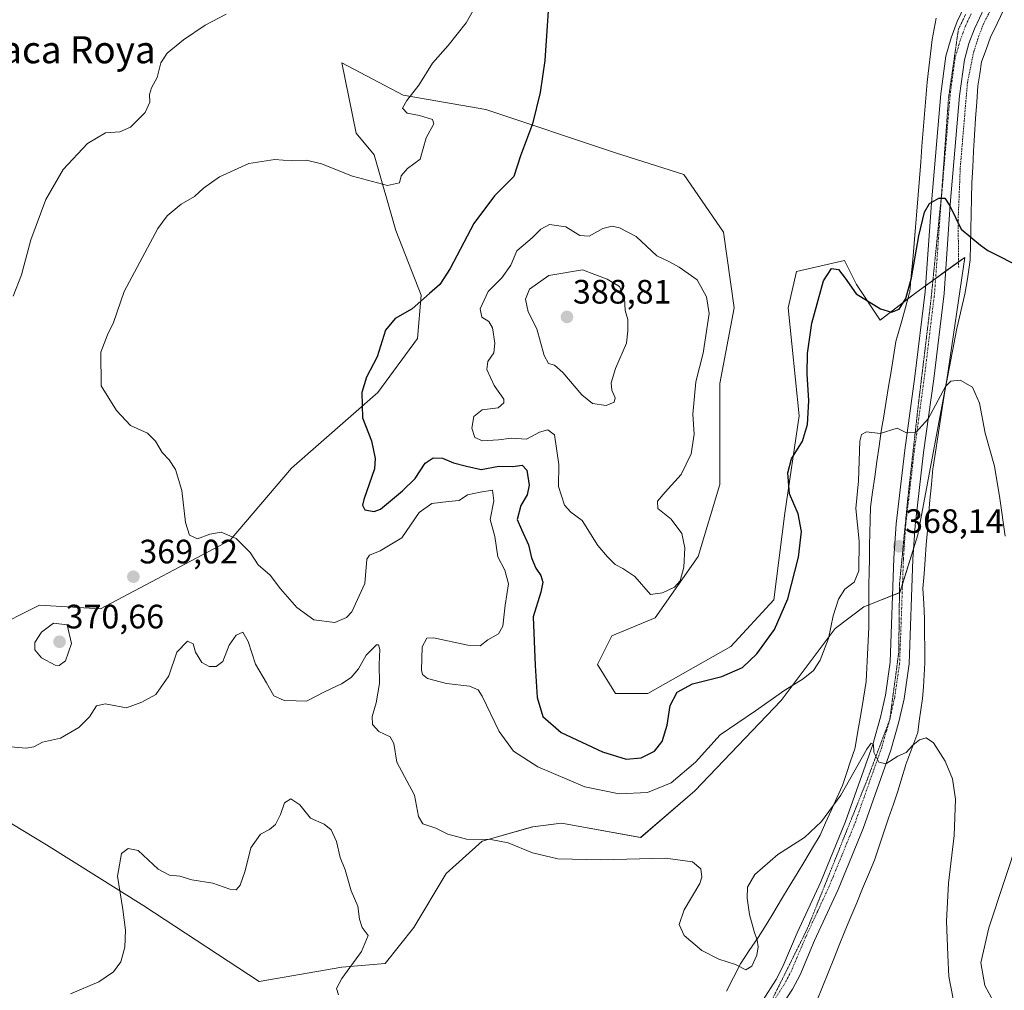
# Model space of a CAD drawing. Units: metres. Extents: x 625829 to 629319, y 4655531 to 4657906.
# Drawn here: x 628737 to 629028, y 4656282 to 4656569 of the extents above; entities that cross this region are included whole.
import ezdxf
from ezdxf.enums import TextEntityAlignment as Align

# ---------------------------------------------------------------- set-up
doc = ezdxf.new("R2010")
doc.units = ezdxf.units.M
doc.header["$MEASUREMENT"] = 0
for name, pattern in [('TRAZO_Y_PUNTO', [1, 0.5, -0.25, 0, -0.25]), ('TRAZOS', [0.75, 0.5, -0.25]), ('TRAZOS2', [0.375, 0.25, -0.125])]:
    doc.linetypes.add(name, pattern=pattern)
for name, color, linetype, lineweight in [('Alambrada', 19, 'TRAZOS', 0), ('Carátula', 7, 'Continuous', 5), ('Cultivos herbáceos CxS', 92, 'Continuous', 0), ('Curva de nivel maestra', 36, 'Continuous', 30), ('Curva de nivel normal', 36, 'Continuous', 0), ('Pastizal CxS', 92, 'Continuous', 0), ('Pista no pavimentada', 254, 'Continuous', 13), ('Pista no pavimentada Cxs', 254, 'Continuous', 0), ('Pista pavimentada eje', 135, 'TRAZO_Y_PUNTO', 0), ('Punto de cota en terreno', 7, 'Continuous', 0), ('Rótulo de punto de cota en terreno', 19, 'Continuous', 0), ('Texto cartográfico', 19, 'Continuous', 0), ('Vía pecuaria', 92, 'Continuous', 13), ('Vía pecuaria CxS', 92, 'Continuous', 13), ('Vía pecuaria eje', 92, 'TRAZOS2', 0)]:
    doc.layers.add(name, color=color, linetype=linetype, lineweight=lineweight)
doc.styles.add('Arial', font='txt', dxfattribs={"height": 0.2})

# ---------------------------------------------------------------- blocks, each defined once
blk = doc.blocks.new('*U157')
at = {"layer": 'Cultivos herbáceos CxS', "color": 92, "linetype": 'Continuous', "lineweight": 0}
blk.add_polyline3d([(628718.57, 4656341.01, 363.04), (628745.17, 4656325.04, 361.58), (628773.91, 4656306.93, 359.5), (628807.97, 4656284.57, 357.96), (628832.45, 4656288.83, 359.72), (628845.22, 4656289.89, 360.96), (628853.73, 4656300.54, 362.2), (628863.31, 4656316.51, 363.84), (628873.95, 4656326.1, 364.84), (628888.86, 4656330.35, 365.8), (628897.37, 4656331.42, 366.54), (628920.79, 4656327.16, 365.6), (628936.75, 4656341, 367.66), (628962.29, 4656367.62, 369.49), (628978.26, 4656388.92, 369.78), (628986.77, 4656395.3, 369.11), (628997.41, 4656399.56, 367.32), (629002.74, 4656416.6, 367.96), (629011.25, 4656462.39, 369.97), (629016.57, 4656498.59, 373.33), (629002.14, 4656488.12, 373.7), (628991.6, 4656480.09, 374.03), (628984.58, 4656490.63, 375.12), (628981.53, 4656496.71, 375.33), (628981.06, 4656497.65, 375.4), (628966.86, 4656494.4, 376.34), (628964.42, 4656483.69, 376.27), (628967.61, 4656451.74, 375.74), (628963.36, 4656422.99, 375.97), (628960.16, 4656397.44, 375.96), (628947.39, 4656383.59, 377.02), (628922.91, 4656369.75, 376.96), (628913.33, 4656369.75, 377.37), (628908.01, 4656378.27, 377.75), (628912.27, 4656386.79, 378.24), (628925.04, 4656392.11, 378.93), (628937.81, 4656410.21, 379.02), (628944.2, 4656431.51, 377.9), (628944.2, 4656461.33, 378.32), (628948.46, 4656483.69, 378.34), (628945.26, 4656506.05, 378), (628933.56, 4656523.09, 377.93), (628913.33, 4656529.48, 377.81), (628875.02, 4656542.26, 372.67), (628850.54, 4656546.52, 369.65), (628832.45, 4656556.1, 366.83), (628836.7, 4656535.34, 368.26), (628842.02, 4656528.95, 368.74), (628848.41, 4656506.59, 371.59), (628855.86, 4656487.42, 374.81), (628854.8, 4656474.64, 375.81), (628843.09, 4656458.67, 375.58), (628817.55, 4656436.31, 372.68), (628799.45, 4656415.01, 369.51), (628761.14, 4656394.78, 369.07), (628743.04, 4656395.85, 368.95), (628741.29, 4656394.97, 368.92), (628730.27, 4656389.46, 367.84)], dxfattribs=at)
blk = doc.blocks.new('*U179')
at = {"layer": 'Curva de nivel normal', "color": 36, "linetype": 'Continuous', "lineweight": 0}
for points in [[(628872.15, 4656573.18, 370), (628869.19, 4656567.92, 370), (628863.92, 4656561.26, 370), (628859.27, 4656556, 370), (628855.23, 4656549.54, 370), (628851.64, 4656545, 370), (628850.42, 4656542.68, 370), (628851.72, 4656541.26, 370), (628855.37, 4656540.5, 370), (628859.2, 4656539.39, 370), (628859.6, 4656538.04, 370), (628857.35, 4656533.93, 370), (628855.58, 4656527.68, 370), (628851.84, 4656524.9, 370), (628850, 4656522.68, 370), (628849.54, 4656520.66, 370), (628845.94, 4656519.83, 370), (628835.58, 4656522.63, 370), (628826.42, 4656526.25, 370), (628821.97, 4656527.34, 370), (628817.56, 4656527.11, 370), (628812.64, 4656527.58, 370), (628804.94, 4656526.39, 370), (628796.27, 4656522.4, 370), (628791.6, 4656519.03, 370), (628788.94, 4656516.56, 370), (628784.92, 4656514.33, 370), (628780.84, 4656510.93, 370), (628778.01, 4656507.1, 370), (628768.13, 4656488.53, 370), (628764.91, 4656479.37, 370), (628763.18, 4656475.72, 370), (628761.25, 4656470.56, 370), (628761.28, 4656460.61, 370), (628765.85, 4656453.31, 370), (628770.02, 4656448.94, 370), (628775, 4656446.67, 370), (628777.41, 4656444.28, 370), (628779.29, 4656440.95, 370), (628781.42, 4656438.77, 370), (628783.26, 4656435.95, 370), (628785.14, 4656429.67, 370), (628786.23, 4656420.26, 370), (628787.45, 4656416.48, 370), (628789.78, 4656415.42, 370), (628793.44, 4656416.79, 370), (628796.78, 4656417.36, 370), (628801.24, 4656415.51, 370), (628805.36, 4656411.44, 370), (628807.76, 4656407.78, 370), (628811.22, 4656404.74, 370), (628814.28, 4656400.63, 370), (628819.13, 4656395.15, 370), (628824.13, 4656391.49, 370), (628830.36, 4656390.71, 370), (628833.79, 4656392.15, 370), (628835.36, 4656393.82, 370), (628839.24, 4656402.27, 370), (628839.86, 4656409.43, 370), (628840.66, 4656410.56, 370), (628843.75, 4656411.85, 370), (628850.21, 4656415.76, 370), (628855.33, 4656423.18, 370), (628859.09, 4656425.85, 370), (628863.93, 4656426.46, 370), (628867.12, 4656426.79, 370), (628869.59, 4656428.44, 370), (628873.34, 4656429.22, 370), (628876.99, 4656429.77, 370), (628877.39, 4656426.68, 370), (628876.27, 4656421.16, 370), (628877.64, 4656416.12, 370), (628878.56, 4656410.12, 370), (628880.64, 4656406.18, 370), (628881.69, 4656402.11, 370), (628880.76, 4656395.82, 370), (628880.08, 4656389.66, 370), (628878.74, 4656387.38, 370), (628875.59, 4656385.57, 370), (628873.38, 4656383.84, 370), (628869.72, 4656384.02, 370), (628859.51, 4656386.21, 370), (628857.53, 4656386.06, 370), (628856.21, 4656383.5, 370), (628856.03, 4656376.6, 370), (628856.27, 4656375.3, 370), (628857.76, 4656374.12, 370), (628863.42, 4656372.68, 370), (628870.23, 4656371.92, 370), (628872.76, 4656370.76, 370), (628873.94, 4656368.9, 370), (628878.94, 4656358.45, 370), (628883.24, 4656352.65, 370), (628890.36, 4656348.05, 370), (628904.3, 4656342.16, 370), (628914.42, 4656340.05, 370), (628922.82, 4656340.47, 370), (628929.78, 4656343.28, 370), (628936.96, 4656349.46, 370), (628944.25, 4656357.52, 370), (628954.74, 4656364.63, 370), (628963.44, 4656370.73, 370), (628968.85, 4656374.07, 370), (628971.88, 4656376.54, 370), (628973.87, 4656379.53, 370), (628976.28, 4656385.94, 370), (628977.71, 4656392.66, 370), (628979.23, 4656397.64, 370), (628981.14, 4656400.53, 370), (628983.92, 4656402.62, 370), (628985.31, 4656405.95, 370), (628985.33, 4656414.72, 370), (628984.4, 4656424.38, 370), (628985.14, 4656432.57, 370), (628985.61, 4656444.33, 370), (628986.03, 4656446.3, 370), (628987.57, 4656447.04, 370), (628991.57, 4656446.57, 370), (628996.56, 4656448.12, 370), (628999.4, 4656446.78, 370), (629002.23, 4656446.94, 370), (629005.73, 4656450.88, 370), (629010.9, 4656460.46, 370), (629012.46, 4656462.03, 370), (629015.23, 4656462.31, 370), (629018.87, 4656460.25, 370), (629020.97, 4656455.5, 370), (629022.66, 4656446.67, 370), (629025.34, 4656436.88, 370), (629026.94, 4656427.33, 370), (629028.5, 4656416.26, 370)], [(629032.66, 4656327.53, 370), (629023.74, 4656300.49, 370), (629021.35, 4656290.09, 370), (629022.57, 4656283.47, 370), (629025.05, 4656278.67, 370), (629027.23, 4656276.28, 370), (629032.55, 4656275.59, 370)]]:
    blk.add_polyline3d(points, dxfattribs=at)
blk = doc.blocks.new('*U184')
at = {"layer": 'Curva de nivel normal', "color": 36, "linetype": 'Continuous', "lineweight": 0}
for points in [[(629013.12, 4656279.51, 365), (629011.86, 4656286.07, 365), (629011.62, 4656292.35, 365), (629011.18, 4656302.4, 365), (629011.75, 4656313.64, 365), (629013.47, 4656327.78, 365), (629013.86, 4656338.49, 365), (629012.95, 4656344.48, 365), (629010.81, 4656349.7, 365), (629007.3, 4656355.19, 365), (629005.16, 4656356.6, 365), (629003.23, 4656355.98, 365), (629001.23, 4656354.47, 365), (628999.23, 4656352.24, 365), (628996.82, 4656351.16, 365), (628993.25, 4656348.89, 365), (628991.16, 4656349.43, 365), (628989.68, 4656352.35, 365), (628989.65, 4656354.66, 365), (628988.97, 4656355.05, 365), (628987.68, 4656353.29, 365), (628979.99, 4656339.64, 365), (628974.27, 4656331.85, 365), (628969.24, 4656327.18, 365), (628961.36, 4656322.16, 365), (628954.57, 4656316.26, 365), (628952.37, 4656312.53, 365), (628952.23, 4656309.2, 365), (628952.95, 4656304.45, 365), (628954.29, 4656299.34, 365), (628955.27, 4656296.82, 365), (628955.5, 4656294.87, 365), (628955.11, 4656292.36, 365), (628953.63, 4656289.11, 365), (628951.84, 4656288.05, 365), (628948.78, 4656289.64, 365), (628943.87, 4656291.24, 365), (628938.88, 4656293.82, 365), (628933.64, 4656298.2, 365), (628932.16, 4656301.43, 365), (628933.62, 4656305.76, 365), (628938.26, 4656313.56, 365), (628938.91, 4656315.49, 365), (628938.56, 4656317.9, 365), (628936.12, 4656319.99, 365), (628928.1, 4656321.08, 365), (628909.04, 4656320.58, 365), (628896.25, 4656320.91, 365), (628888.85, 4656322.68, 365), (628881.61, 4656325.63, 365), (628876.45, 4656326.61, 365), (628869.33, 4656326.66, 365), (628863.76, 4656328.14, 365), (628860.25, 4656329.88, 365), (628856.39, 4656331.16, 365), (628855.13, 4656333.4, 365), (628853.95, 4656339.72, 365), (628848.7, 4656349.41, 365), (628847.86, 4656354.94, 365), (628846.69, 4656356.9, 365), (628843.37, 4656358.45, 365), (628841.52, 4656360.58, 365), (628841.41, 4656362.96, 365), (628842.63, 4656366.96, 365), (628843.58, 4656372.63, 365), (628843.52, 4656378.39, 365), (628843.66, 4656382.75, 365), (628843.28, 4656384.14, 365), (628842.69, 4656384.1, 365), (628839.63, 4656381.06, 365), (628837.4, 4656377, 365), (628835.22, 4656374.42, 365), (628832.39, 4656372.58, 365), (628827.54, 4656370.28, 365), (628822.02, 4656367.44, 365), (628818.94, 4656367.51, 365), (628815.4, 4656367.63, 365), (628812.34, 4656369.08, 365), (628810.14, 4656372.84, 365), (628806.88, 4656378.36, 365), (628804.78, 4656385.1, 365), (628803.18, 4656387.85, 365), (628801.23, 4656386.99, 365), (628799.11, 4656384, 365), (628797.23, 4656379.2, 365), (628795.27, 4656377.72, 365), (628793.24, 4656377.66, 365), (628791.08, 4656378.91, 365), (628789.2, 4656381.98, 365), (628788.52, 4656384.44, 365), (628786.85, 4656385.19, 365), (628783.68, 4656381.95, 365), (628781.26, 4656374.99, 365), (628777.42, 4656369.42, 365), (628773.35, 4656367.12, 365), (628768.84, 4656365.52, 365), (628762.47, 4656366.68, 365), (628759.93, 4656366.06, 365), (628757.89, 4656362.83, 365), (628754.73, 4656359.64, 365), (628749.28, 4656356.54, 365), (628743.95, 4656355.33, 365), (628741.41, 4656353.96, 365), (628739.15, 4656353.53, 365), (628733.3, 4656354.08, 365)], [(628735.26, 4656487.16, 365), (628737.71, 4656493.41, 365), (628740.55, 4656503.81, 365), (628744.97, 4656515.69, 365), (628750.04, 4656524.55, 365), (628757.3, 4656532.24, 365), (628762.59, 4656535.4, 365), (628766.83, 4656535.73, 365), (628769.94, 4656537.08, 365), (628774.36, 4656541.43, 365), (628775.65, 4656544.52, 365), (628775.58, 4656546.71, 365), (628776.2, 4656548.76, 365), (628777.83, 4656551.8, 365), (628778.9, 4656556.07, 365), (628780.85, 4656558.97, 365), (628785.6, 4656562.92, 365), (628792.04, 4656567.28, 365), (628798.24, 4656570.5, 365)]]:
    blk.add_polyline3d(points, dxfattribs=at)
blk = doc.blocks.new('*U185')
at = {"layer": 'Curva de nivel normal', "color": 36, "linetype": 'Continuous', "lineweight": 0}
blk.add_polyline3d([(628752.28, 4656280.96, 360), (628760.61, 4656284.55, 360), (628764.95, 4656287.51, 360), (628767.16, 4656290.42, 360), (628768.32, 4656294.76, 360), (628768.48, 4656299.82, 360), (628767.74, 4656305.85, 360), (628766.09, 4656315.78, 360), (628767.28, 4656322.42, 360), (628769.28, 4656323.96, 360), (628772.24, 4656323.36, 360), (628778.14, 4656317.77, 360), (628781.47, 4656316, 360), (628784.54, 4656315.75, 360), (628788.08, 4656314.65, 360), (628794.34, 4656313.68, 360), (628799.34, 4656311.86, 360), (628801.24, 4656311.69, 360), (628802.43, 4656313.12, 360), (628803.84, 4656317.35, 360), (628805.56, 4656324.13, 360), (628808.36, 4656328.15, 360), (628811.06, 4656329.52, 360), (628812.85, 4656330.97, 360), (628814.29, 4656333.94, 360), (628815.46, 4656337.4, 360), (628817.4, 4656338.6, 360), (628820.03, 4656336.8, 360), (628823.17, 4656332.88, 360), (628827.18, 4656331.09, 360), (628829.3, 4656329.47, 360), (628830.87, 4656326.01, 360), (628831.98, 4656321.27, 360), (628833.4, 4656317.64, 360), (628835.16, 4656311.38, 360), (628837.2, 4656306.91, 360), (628837.65, 4656303.04, 360), (628838.5, 4656300.61, 360), (628840.27, 4656298.17, 360), (628838.23, 4656293.48, 360), (628832.49, 4656285.46, 360), (628830.84, 4656282.51, 360), (628831.42, 4656280.64, 360)], dxfattribs=at)
blk = doc.blocks.new('*U197')
at = {"layer": 'Curva de nivel maestra', "color": 36, "linetype": 'Continuous', "lineweight": 30}
blk.add_polyline3d([(628894.15, 4656581.84, 375), (628892.44, 4656556.81, 375), (628891.03, 4656547.35, 375), (628888.77, 4656538.03, 375), (628885.3, 4656528.66, 375), (628883.29, 4656522.54, 375), (628877.59, 4656516.84, 375), (628871.43, 4656508.66, 375), (628864.44, 4656495.28, 375), (628861.42, 4656490.61, 375), (628858.4, 4656487.97, 375), (628853.28, 4656483.39, 375), (628848.26, 4656480.58, 375), (628845.34, 4656477.06, 375), (628842.93, 4656469.26, 375), (628839.76, 4656463.24, 375), (628838.36, 4656458.64, 375), (628838.58, 4656451.15, 375), (628841.18, 4656444.44, 375), (628842.28, 4656439.2, 375), (628842.06, 4656436.12, 375), (628838.99, 4656427.03, 375), (628838.53, 4656425.4, 375), (628839.29, 4656423.96, 375), (628841.96, 4656423.52, 375), (628843.89, 4656424.17, 375), (628850.38, 4656429.62, 375), (628854.12, 4656433.29, 375), (628857.06, 4656437.77, 375), (628859.41, 4656439.38, 375), (628862.19, 4656439.22, 375), (628865.41, 4656437.91, 375), (628869.26, 4656436.94, 375), (628873.59, 4656435.96, 375), (628878.9, 4656436.89, 375), (628882.95, 4656436.78, 375), (628885.77, 4656437.16, 375), (628887.12, 4656435.76, 375), (628887.81, 4656431.29, 375), (628887.24, 4656428.44, 375), (628885.39, 4656425.24, 375), (628884.32, 4656421.13, 375), (628885.55, 4656418.16, 375), (628887.64, 4656413.68, 375), (628888.54, 4656409.85, 375), (628889.75, 4656406.81, 375), (628891.25, 4656404.62, 375), (628891.87, 4656402.62, 375), (628891.31, 4656399.7, 375), (628888.98, 4656392.35, 375), (628889.59, 4656378, 375), (628890.14, 4656368.52, 375), (628891.87, 4656362.92, 375), (628897.3, 4656358.16, 375), (628909.48, 4656352.46, 375), (628916.46, 4656350.32, 375), (628920.97, 4656350.69, 375), (628924.83, 4656352.66, 375), (628927.16, 4656355.53, 375), (628928.63, 4656360.41, 375), (628929.54, 4656366.18, 375), (628931.53, 4656370.14, 375), (628936.06, 4656372.59, 375), (628944.75, 4656374.74, 375), (628950.88, 4656377.42, 375), (628955.14, 4656381.41, 375), (628960.3, 4656388.63, 375), (628964.26, 4656397.74, 375), (628967.42, 4656409.97, 375), (628968.3, 4656417.58, 375), (628967.3, 4656422.83, 375), (628964.76, 4656428.77, 375), (628964.24, 4656434.89, 375), (628965.37, 4656439.1, 375), (628968.62, 4656444.28, 375), (628970.15, 4656449.18, 375), (628970.45, 4656456.21, 375), (628970.02, 4656464.18, 375), (628970.14, 4656470.21, 375), (628971.39, 4656479.19, 375), (628974.79, 4656491.65, 375), (628977.24, 4656495.29, 375), (628979.24, 4656495.02, 375), (628981.24, 4656492.49, 375), (628984.53, 4656487.83, 375), (628991.66, 4656483.42, 375), (628994.94, 4656482.39, 375), (628997.17, 4656483.26, 375), (628999.13, 4656486.42, 375), (629000.83, 4656492.56, 375), (629003.04, 4656504.94, 375), (629004.7, 4656511.93, 375), (629006.21, 4656514.56, 375), (629008.93, 4656516.06, 375), (629010.74, 4656516.08, 375), (629012.16, 4656513.86, 375), (629015.53, 4656506.9, 375), (629021.2, 4656502.25, 375), (629023.38, 4656500.66, 375), (629033.77, 4656495.38, 375)], dxfattribs=at)
blk = doc.blocks.new('5PATER')
at = {"layer": 'Carátula', "linetype": 'Continuous', "lineweight": 5}
h = blk.add_hatch(color=250, dxfattribs=at)
edge = h.paths.add_edge_path()
edge.add_ellipse((0, 0.01), major_axis=(-1.33, -1.34), ratio=0.999422, start_angle=0, end_angle=360)

msp = doc.modelspace()

# ---------------------------------------------------------------- linework, layer by layer
at = {"layer": 'Alambrada', "color": 19, "linetype": 'TRAZOS', "lineweight": 0}
msp.add_polyline3d([(629014.79, 4656495.65, 373.36), (629014.62, 4656509.44, 375.21), (629015.27, 4656525.17, 375.71), (629017.37, 4656550.15, 376), (629019.25, 4656559.36, 376.01), (629020.67, 4656563.84, 376), (629022.4, 4656568.2, 376.19), (629026.76, 4656576.52, 376.02), (629032.24, 4656584.15, 376.04), (629038.74, 4656590.93, 375.86), (629042.33, 4656593.96, 376.1), (629112.88, 4656646.87, 375.82), (629135.28, 4656607.78, 376.71), (629149.89, 4656587.02, 377.54), (629160.61, 4656577.97, 377.73), (629166.24, 4656573.8, 377.43), (629178.01, 4656566.17, 376.9), (629190.39, 4656559.56, 376.55), (629196.77, 4656556.65, 376.63), (629209.88, 4656551.65, 376.59), (629216.57, 4656549.57, 376.68), (629266.38, 4656535.96, 376.89), (629301.61, 4656525.84, 375.34)], dxfattribs=at)
at = {"layer": 'Cultivos herbáceos CxS', "color": 92, "linetype": 'Continuous', "lineweight": 0}
msp.add_polyline3d([(628730.27, 4656389.46, 367.84), (628741.29, 4656394.97, 368.92), (628743.04, 4656395.85, 368.95), (628761.14, 4656394.78, 369.07), (628799.45, 4656415.01, 369.51), (628817.55, 4656436.31, 372.68), (628843.09, 4656458.67, 375.58), (628854.8, 4656474.64, 375.81), (628855.86, 4656487.42, 374.81), (628848.41, 4656506.59, 371.59), (628842.02, 4656528.95, 368.74), (628836.7, 4656535.34, 368.26), (628832.45, 4656556.1, 366.83), (628850.54, 4656546.52, 369.65), (628875.02, 4656542.26, 372.67), (628913.33, 4656529.48, 377.81), (628933.56, 4656523.09, 377.93), (628945.26, 4656506.05, 378), (628948.46, 4656483.69, 378.34), (628944.2, 4656461.33, 378.32), (628944.2, 4656431.51, 377.9), (628937.81, 4656410.21, 379.02), (628925.04, 4656392.11, 378.93), (628912.27, 4656386.79, 378.24), (628908.01, 4656378.27, 377.75), (628913.33, 4656369.75, 377.37), (628922.91, 4656369.75, 376.96), (628947.39, 4656383.59, 377.02), (628960.16, 4656397.44, 375.96), (628963.36, 4656422.99, 375.97), (628967.61, 4656451.74, 375.74), (628964.42, 4656483.69, 376.27), (628966.85, 4656494.4, 376.34), (628981.06, 4656497.65, 375.4), (628981.53, 4656496.71, 375.33), (628984.57, 4656490.63, 375.12), (628991.6, 4656480.09, 374.03), (628999.77, 4656486.32, 374.15), (629002.14, 4656488.12, 373.7), (629005.03, 4656490.22, 373.35), (629007.16, 4656491.77, 373.16), (629007.98, 4656492.36, 373.2), (629010.93, 4656494.5, 373.34), (629014.77, 4656497.29, 373.27), (629016.57, 4656498.59, 373.33), (629011.25, 4656462.39, 369.97), (629002.74, 4656416.6, 367.96), (629001.46, 4656412.51, 367.85), (628998.19, 4656402.04, 367.44), (628997.41, 4656399.56, 367.32), (628997.28, 4656399.51, 367.32), (628995.27, 4656398.71, 367.3), (628988.2, 4656395.88, 368.55), (628986.77, 4656395.31, 369.11), (628978.26, 4656388.92, 369.78), (628962.29, 4656367.62, 369.49), (628936.75, 4656341, 367.66), (628920.78, 4656327.16, 365.6), (628897.37, 4656331.42, 366.54), (628888.85, 4656330.35, 365.8), (628873.95, 4656326.1, 364.84), (628863.31, 4656316.51, 363.84), (628853.73, 4656300.54, 362.2), (628845.22, 4656289.89, 360.96), (628832.45, 4656288.83, 359.72), (628807.97, 4656284.57, 357.96), (628773.91, 4656306.93, 359.5), (628745.17, 4656325.04, 361.58), (628718.57, 4656341.01, 363.04)], dxfattribs=at)
at = {"layer": 'Curva de nivel normal', "color": 36, "linetype": 'Continuous', "lineweight": 0}
for points in [[(628923.69, 4656398.95, 380), (628927.22, 4656399.46, 380), (628930.78, 4656401.15, 380), (628932.45, 4656403.06, 380), (628933.52, 4656407.07, 380), (628933.82, 4656412.79, 380), (628932.99, 4656417.02, 380), (628929.84, 4656421.27, 380), (628925.9, 4656424.44, 380), (628925.77, 4656426.6, 380), (628927.98, 4656429.18, 380), (628932.71, 4656434.4, 380), (628935.71, 4656440.57, 380), (628936.58, 4656446.38, 380), (628936.18, 4656452.26, 380), (628937.13, 4656461.82, 380), (628939.25, 4656470.28, 380), (628941.04, 4656482.04, 380), (628940.28, 4656486.97, 380), (628937.48, 4656491.93, 380), (628932.21, 4656495.72, 380), (628929.11, 4656497.38, 380), (628925.59, 4656499.05, 380), (628919.43, 4656504.78, 380), (628914.54, 4656507.32, 380), (628912.38, 4656507.8, 380), (628909.6, 4656507.18, 380), (628905.58, 4656504.83, 380), (628902.85, 4656505.12, 380), (628898.66, 4656507.68, 380), (628893.88, 4656508.32, 380), (628891.29, 4656506.94, 380), (628888.7, 4656504.37, 380), (628884.19, 4656500.59, 380), (628882.4, 4656496.29, 380), (628879.79, 4656492.58, 380), (628875.67, 4656488.48, 380), (628873.34, 4656483.37, 380), (628873.87, 4656480.96, 380), (628875.9, 4656479.64, 380), (628876.98, 4656477.77, 380), (628877.72, 4656473.28, 380), (628877.39, 4656470.43, 380), (628875.62, 4656467.84, 380), (628875.31, 4656465.48, 380), (628877.46, 4656460.78, 380), (628880.36, 4656456.75, 380), (628880.37, 4656455.67, 380), (628878.62, 4656454.16, 380), (628873.93, 4656453.51, 380), (628871.49, 4656451.56, 380), (628870.91, 4656448.14, 380), (628871.73, 4656445.36, 380), (628873.99, 4656444.43, 380), (628878.75, 4656444.72, 380), (628882.56, 4656445.17, 380), (628887.08, 4656444.91, 380), (628890.92, 4656446.95, 380), (628893.33, 4656447.6, 380), (628895.32, 4656446.12, 380), (628896.59, 4656437.42, 380), (628896.51, 4656430.9, 380), (628898.24, 4656425.39, 380), (628900.16, 4656423.34, 380), (628903.5, 4656420.88, 380), (628908.09, 4656413.46, 380), (628910.94, 4656410.11, 380), (628913.2, 4656407.83, 380), (628915.56, 4656406.63, 380), (628919.03, 4656404.25, 380), (628923.69, 4656398.95, 380)], [(628910.56, 4656454.79, 385), (628912.92, 4656455.77, 385), (628913.22, 4656457.12, 385), (628912.29, 4656459.32, 385), (628912.06, 4656461.51, 385), (628913.38, 4656465.72, 385), (628916.59, 4656473.28, 385), (628917.03, 4656476.94, 385), (628916.97, 4656480.28, 385), (628916.24, 4656482.94, 385), (628915.98, 4656486.55, 385), (628914.5, 4656490, 385), (628910.88, 4656492.15, 385), (628903.57, 4656494.93, 385), (628893.66, 4656493.22, 385), (628887.97, 4656489.24, 385), (628886.77, 4656486.29, 385), (628887.54, 4656482.52, 385), (628890.08, 4656477.48, 385), (628892.3, 4656469.6, 385), (628893.52, 4656467.26, 385), (628895.32, 4656466.77, 385), (628897.74, 4656464.58, 385), (628903.35, 4656457.97, 385), (628906.59, 4656455.43, 385), (628910.56, 4656454.79, 385)], [(628748.87, 4656378.02, 370), (628750.77, 4656379.42, 370), (628752.52, 4656384.45, 370), (628751.28, 4656390.03, 370), (628747.2, 4656390.5, 370), (628743.63, 4656387.88, 370), (628741.72, 4656384.84, 370), (628741.74, 4656382.6, 370), (628743.66, 4656380.31, 370), (628747.67, 4656378.08, 370), (628748.87, 4656378.02, 370)]]:
    msp.add_polyline3d(points, dxfattribs=at)
at = {"layer": 'Pastizal CxS', "color": 92, "linetype": 'Continuous', "lineweight": 0}
for points in [[(628730.27, 4656389.46, 367.84), (628741.29, 4656394.97, 368.92), (628743.04, 4656395.85, 368.95), (628761.14, 4656394.78, 369.07), (628799.45, 4656415.01, 369.51), (628817.55, 4656436.31, 372.68), (628843.09, 4656458.67, 375.58), (628854.8, 4656474.64, 375.81), (628855.86, 4656487.42, 374.81), (628848.41, 4656506.59, 371.59), (628842.02, 4656528.95, 368.74), (628836.7, 4656535.34, 368.26), (628832.45, 4656556.1, 366.83), (628850.54, 4656546.52, 369.65), (628875.02, 4656542.26, 372.67), (628913.33, 4656529.48, 377.81), (628933.56, 4656523.09, 377.93), (628945.26, 4656506.05, 378), (628948.46, 4656483.69, 378.34), (628944.2, 4656461.33, 378.32), (628944.2, 4656431.51, 377.9), (628937.81, 4656410.21, 379.02), (628925.04, 4656392.11, 378.93), (628912.27, 4656386.79, 378.24), (628908.01, 4656378.27, 377.75), (628913.33, 4656369.75, 377.37), (628922.91, 4656369.75, 376.96), (628947.39, 4656383.59, 377.02), (628960.16, 4656397.44, 375.96), (628963.36, 4656422.99, 375.97), (628967.61, 4656451.74, 375.74), (628964.42, 4656483.69, 376.27), (628966.86, 4656494.4, 376.34), (628981.06, 4656497.65, 375.4), (628981.53, 4656496.71, 375.33), (628984.58, 4656490.63, 375.12), (628991.6, 4656480.09, 374.03), (629002.14, 4656488.12, 373.7), (629016.57, 4656498.59, 373.33), (629011.25, 4656462.39, 369.97), (629002.74, 4656416.6, 367.96), (628997.41, 4656399.56, 367.32), (628986.77, 4656395.3, 369.11), (628978.26, 4656388.92, 369.78), (628962.29, 4656367.62, 369.49), (628936.75, 4656341, 367.66), (628920.78, 4656327.16, 365.6), (628897.37, 4656331.42, 366.54), (628888.85, 4656330.35, 365.8), (628873.95, 4656326.1, 364.84), (628863.31, 4656316.51, 363.84), (628853.73, 4656300.54, 362.2), (628845.22, 4656289.89, 360.96), (628832.45, 4656288.83, 359.72), (628807.97, 4656284.57, 357.96), (628773.91, 4656306.93, 359.5), (628745.17, 4656325.04, 361.58), (628718.57, 4656341.01, 363.04)], [(628730.27, 4656389.46, 367.84), (628741.29, 4656394.97, 368.92), (628743.04, 4656395.85, 368.95), (628761.14, 4656394.78, 369.07), (628799.45, 4656415.01, 369.51), (628817.55, 4656436.31, 372.68), (628843.09, 4656458.67, 375.58), (628854.8, 4656474.64, 375.81), (628855.86, 4656487.42, 374.81), (628848.41, 4656506.59, 371.59), (628842.02, 4656528.95, 368.74), (628836.7, 4656535.34, 368.26), (628832.45, 4656556.1, 366.83), (628850.54, 4656546.52, 369.65), (628875.02, 4656542.26, 372.67), (628913.33, 4656529.48, 377.81), (628933.56, 4656523.09, 377.93), (628945.26, 4656506.05, 378), (628948.46, 4656483.69, 378.34), (628944.2, 4656461.33, 378.32), (628944.2, 4656431.51, 377.9), (628937.81, 4656410.21, 379.02), (628925.04, 4656392.11, 378.93), (628912.27, 4656386.79, 378.24), (628908.01, 4656378.27, 377.75), (628913.33, 4656369.75, 377.37), (628922.91, 4656369.75, 376.96), (628947.39, 4656383.59, 377.02), (628960.16, 4656397.44, 375.96), (628963.36, 4656422.99, 375.97), (628967.61, 4656451.74, 375.74), (628964.42, 4656483.69, 376.27), (628966.85, 4656494.4, 376.34), (628981.06, 4656497.65, 375.4), (628981.53, 4656496.71, 375.33), (628984.57, 4656490.63, 375.12), (628991.6, 4656480.09, 374.03), (628999.77, 4656486.32, 374.15), (629002.14, 4656488.12, 373.7), (629005.03, 4656490.22, 373.35), (629007.16, 4656491.77, 373.16), (629007.98, 4656492.36, 373.2), (629010.93, 4656494.5, 373.34), (629014.77, 4656497.29, 373.27), (629016.57, 4656498.59, 373.33), (629011.25, 4656462.39, 369.97), (629002.74, 4656416.6, 367.96), (629001.46, 4656412.51, 367.85), (628998.19, 4656402.04, 367.44), (628997.41, 4656399.56, 367.32), (628997.28, 4656399.51, 367.32), (628995.27, 4656398.71, 367.3), (628988.2, 4656395.88, 368.55), (628986.77, 4656395.31, 369.11), (628978.26, 4656388.92, 369.78), (628962.29, 4656367.62, 369.49), (628936.75, 4656341, 367.66), (628920.78, 4656327.16, 365.6), (628897.37, 4656331.42, 366.54), (628888.85, 4656330.35, 365.8), (628873.95, 4656326.1, 364.84), (628863.31, 4656316.51, 363.84), (628853.73, 4656300.54, 362.2), (628845.22, 4656289.89, 360.96), (628832.45, 4656288.83, 359.72), (628807.97, 4656284.57, 357.96), (628773.91, 4656306.93, 359.5), (628745.17, 4656325.04, 361.58), (628718.57, 4656341.01, 363.04)]]:
    msp.add_polyline3d(points, dxfattribs=at)
at = {"layer": 'Pista no pavimentada', "color": 254, "linetype": 'Continuous', "lineweight": 13}
for points in [[(628956.83, 4656278.94, 361.61), (628960.83, 4656285.17, 362.03), (628962.83, 4656289, 362.23), (628967.07, 4656299, 362.63), (628974.03, 4656314.05, 363.4), (628981.33, 4656331.87, 363.96), (628989.37, 4656354.64, 365.06), (628991.71, 4656362.73, 365.24), (628993.13, 4656369.18, 365.66), (628994.55, 4656378.96, 366.23), (628995.67, 4656409.68, 367.87), (628996.36, 4656419.87, 368.45), (628998.89, 4656441.68, 369.56), (629001.86, 4656463.38, 371.09), (629004.91, 4656488.47, 373.22), (629006.76, 4656514.68, 374.89), (629009.49, 4656546.95, 375.9), (629011.01, 4656558.1, 376.03), (629012.53, 4656563.52, 375.98), (629014.33, 4656568.3, 376.02), (629017.52, 4656575.02, 376)], [(629022.47, 4656572.43, 375.84), (629019.47, 4656566.12, 375.88), (629017.84, 4656561.78, 375.86), (629016.49, 4656556.96, 375.76), (629015.04, 4656546.34, 375.73), (629012.32, 4656514.25, 374.96), (629010.47, 4656487.94, 372.86), (629007.4, 4656462.67, 370.85), (629004.43, 4656440.98, 369.27), (629001.92, 4656419.36, 368.2), (629001.25, 4656409.39, 367.7), (629000.12, 4656378.46, 366.21), (628998.63, 4656368.17, 365.84), (628997.12, 4656361.35, 365.55), (628994.7, 4656352.94, 364.97), (628986.55, 4656329.87, 364.04), (628979.15, 4656311.82, 363.43), (628972.18, 4656296.73, 362.9), (628967.89, 4656286.61, 362.52), (628965.66, 4656282.36, 362.27), (628961.45, 4656275.8, 361.93)]]:
    msp.add_polyline3d(points, dxfattribs=at)
at = {"layer": 'Pista no pavimentada Cxs', "color": 254, "linetype": 'Continuous', "lineweight": 0}
for points in [[(628956.83, 4656278.94, 361.61), (628960.83, 4656285.17, 362.03), (628962.83, 4656289, 362.23), (628967.07, 4656299, 362.63), (628974.03, 4656314.05, 363.4), (628981.33, 4656331.87, 363.96), (628989.37, 4656354.64, 365.06), (628991.71, 4656362.73, 365.24), (628993.13, 4656369.18, 365.66), (628994.55, 4656378.96, 366.23), (628995.67, 4656409.68, 367.87), (628996.36, 4656419.87, 368.45), (628998.89, 4656441.68, 369.56), (629001.86, 4656463.38, 371.09), (629004.91, 4656488.47, 373.22), (629006.76, 4656514.68, 374.89), (629009.49, 4656546.95, 375.9), (629011.01, 4656558.1, 376.03), (629012.53, 4656563.52, 375.98), (629014.33, 4656568.3, 376.02), (629017.52, 4656575.02, 376)], [(629022.47, 4656572.43, 375.84), (629019.47, 4656566.12, 375.88), (629017.84, 4656561.78, 375.86), (629016.49, 4656556.96, 375.76), (629015.04, 4656546.34, 375.73), (629012.32, 4656514.25, 374.96), (629010.47, 4656487.94, 372.86), (629007.4, 4656462.67, 370.85), (629004.43, 4656440.98, 369.27), (629001.92, 4656419.36, 368.2), (629001.25, 4656409.39, 367.7), (629000.12, 4656378.46, 366.21), (628998.63, 4656368.17, 365.84), (628997.12, 4656361.35, 365.55), (628994.7, 4656352.94, 364.97), (628986.55, 4656329.87, 364.04), (628979.15, 4656311.82, 363.43), (628972.18, 4656296.73, 362.9), (628967.89, 4656286.61, 362.52), (628965.66, 4656282.36, 362.27), (628961.45, 4656275.8, 361.93)]]:
    msp.add_polyline3d(points, dxfattribs=at)
at = {"layer": 'Pista pavimentada eje', "color": 135, "linetype": 'TRAZO_Y_PUNTO', "lineweight": 0}
msp.add_polyline3d([(629018.5, 4656570.57, 375.91), (629016.9, 4656567.21, 375.93), (629016.09, 4656565.04, 375.88), (629015.19, 4656562.65, 375.87), (629013.75, 4656557.53, 375.9), (629012.27, 4656546.65, 375.76), (629010.9, 4656530.51, 375.48), (629009.54, 4656514.47, 374.87), (629008.62, 4656501.36, 373.93), (629007.69, 4656488.21, 372.89), (629004.63, 4656463.03, 371.07), (629001.66, 4656441.33, 369.6), (628999.14, 4656419.62, 368.35), (628998.8, 4656414.52, 368.08), (628998.46, 4656409.54, 367.82), (628997.34, 4656378.71, 366.31), (628995.88, 4656368.68, 365.9), (628995.13, 4656365.27, 365.66), (628994.42, 4656362.04, 365.46), (628993.21, 4656357.84, 365.26), (628992.04, 4656353.79, 365.05), (628983.94, 4656330.87, 364.02), (628980.24, 4656321.85, 363.75), (628976.59, 4656312.94, 363.49), (628973.11, 4656305.39, 363.18), (628969.63, 4656297.87, 362.82), (628965.36, 4656287.81, 362.47), (628964.36, 4656285.89, 362.29), (628963.25, 4656283.77, 362.11), (628959.14, 4656277.37, 361.84)], dxfattribs=at)
at = {"layer": 'Vía pecuaria', "color": 92, "linetype": 'Continuous', "lineweight": 13}
for points in [[(629028.11, 4656571.88, 376.05), (629026.14, 4656567.77, 376.01), (629024.18, 4656563.66, 375.96), (629022.88, 4656560.01, 376.01), (629021.58, 4656556.36, 376.03), (629021.04, 4656552.85, 375.95), (629020.5, 4656549.34, 375.86), (629020.14, 4656544.47, 375.78), (629019.78, 4656539.61, 375.72), (629019.42, 4656534.75, 375.72), (629019.18, 4656530.03, 375.75), (629018.94, 4656525.31, 375.73), (629018.7, 4656520.59, 375.67), (629018.6, 4656516.05, 375.58), (629018.5, 4656511.5, 375.43), (629018.4, 4656506.96, 375.1), (629018.31, 4656502.41, 374.37), (629018.21, 4656497.86, 373.35), (629017.78, 4656495.07, 372.72), (629017.36, 4656492.27, 372.25), (629016.65, 4656487.71, 371.77), (629015.84, 4656484.34, 371.62), (629015.04, 4656480.97, 371.48), (629014.24, 4656477.6, 371.3), (629013.35, 4656472.98, 370.84), (629012.47, 4656468.36, 370.51), (629011.58, 4656463.74, 370.02), (629010.7, 4656459.11, 369.83), (629010, 4656454.61, 369.67), (629009.31, 4656450.1, 369.45), (629008.62, 4656445.59, 369.2), (629007.92, 4656441.08, 369), (629007.23, 4656436.57, 368.87), (629007.17, 4656436.17, 368.85), (629006.74, 4656431.52, 368.56), (629006.31, 4656426.86, 368.2), (629005.88, 4656422.21, 367.98), (629005.55, 4656417.92, 367.76), (629005.21, 4656413.63, 367.55), (629004.88, 4656409.34, 367.36), (629004.54, 4656405.05, 367.19), (629004.21, 4656400.77, 367.01), (629004.45, 4656396.29, 366.78), (629004.68, 4656391.81, 366.55), (629004.73, 4656387.47, 366.36), (629004.78, 4656383.13, 366.16), (629004.83, 4656378.79, 365.99), (629004.59, 4656375.27, 365.84), (629004.35, 4656371.74, 365.7), (629004.11, 4656368.21, 365.55), (629003.63, 4656364.86, 365.4), (629003.15, 4656361.51, 365.25), (629002.67, 4656358.16, 365.09), (629001.52, 4656355.02, 364.94), (629000.36, 4656351.88, 364.81), (628999.21, 4656348.74, 364.71), (628999.09, 4656348.37, 364.7), (628998, 4656344.77, 364.57), (628996.9, 4656341.16, 364.42), (628995.49, 4656337.02, 364.23), (628994.09, 4656332.87, 364.08), (628992.68, 4656328.73, 363.88), (628991.28, 4656324.58, 363.73), (628989.87, 4656320.44, 363.58), (628988.13, 4656316.25, 363.42), (628986.38, 4656312.07, 363.21), (628984.64, 4656307.88, 363.06), (628982.89, 4656303.69, 362.93), (628981.15, 4656299.51, 362.8), (628979.49, 4656295.38, 362.66), (628977.84, 4656291.26, 362.49), (628976.18, 4656287.14, 362.29), (628974.53, 4656283.01, 362.1), (628972.87, 4656278.89, 361.9)], [(628946.15, 4656281.72, 364.12), (628948.21, 4656285.79, 364.53), (628950.28, 4656289.85, 364.98), (628952.87, 4656293.75, 364.94), (628955.47, 4656297.66, 364.79), (628957.91, 4656301.34, 364.34), (628960.18, 4656305.13, 364.17), (628962.45, 4656308.92, 364.22), (628964.72, 4656312.71, 364.05), (628967, 4656316.51, 364.23), (628969.27, 4656320.3, 364.23), (628971.54, 4656324.09, 364.33), (628973.81, 4656327.88, 364.4), (628975.46, 4656331.53, 364.65), (628977.12, 4656335.19, 364.94), (628978.78, 4656338.84, 364.87), (628980.43, 4656342.49, 364.88), (628981.65, 4656346.11, 365.46), (628982.86, 4656349.73, 365.76), (628984.08, 4656353.35, 365.63), (628984.21, 4656353.74, 365.63), (628985.02, 4656358.61, 366.04), (628985.83, 4656363.49, 367.1), (628986.64, 4656368.37, 367.49), (628987.46, 4656373.25, 367.76), (628987.64, 4656377.27, 367.9), (628987.83, 4656381.29, 367.98), (628988.01, 4656385.32, 368.04), (628988.2, 4656389.34, 368.14), (628988.2, 4656393.48, 368.45), (628988.2, 4656397.63, 368.61), (628988.21, 4656401.77, 368.78), (628988.29, 4656405.66, 368.84), (628988.38, 4656409.55, 368.82), (628988.47, 4656413.44, 368.7), (628988.55, 4656417.21, 368.61), (628988.64, 4656420.99, 368.51), (628988.72, 4656424.76, 368.6), (628989.36, 4656429.27, 368.98), (628990, 4656433.77, 369.28), (628990.63, 4656438.27, 369.5), (628991.27, 4656442.77, 369.72), (628991.91, 4656447.27, 369.99), (628992.63, 4656451.68, 370.2), (628993.35, 4656456.09, 370.42), (628994.07, 4656460.49, 370.7), (628994.79, 4656464.9, 371.12), (628995.51, 4656469.31, 371.63), (628996.22, 4656473.72, 372.12), (628997.08, 4656476.77, 372.82), (628997.94, 4656479.82, 373.44), (628999.07, 4656483.84, 374.11), (629000.2, 4656487.85, 374.19), (629000.36, 4656488.42, 374.2), (629000.79, 4656493.14, 374.62), (629001.21, 4656497.86, 374.81), (629001.61, 4656502.68, 374.95), (629002, 4656507.49, 375.12), (629002.39, 4656512.31, 375.32), (629002.78, 4656517.13, 375.46), (629003.17, 4656521.94, 375.58), (629003.56, 4656526.76, 375.73), (629003.93, 4656531.48, 375.88), (629004.31, 4656536.21, 375.98), (629004.68, 4656540.94, 376.04), (629005.06, 4656545.66, 376.08), (629005.43, 4656550.39, 376.11), (629005.93, 4656554.58, 376.15), (629006.43, 4656558.77, 376.2), (629006.94, 4656562.95, 376.21), (629007.53, 4656566.13, 376.23), (629008.13, 4656569.31, 376.26)]]:
    msp.add_polyline3d(points, dxfattribs=at)
at = {"layer": 'Vía pecuaria CxS', "color": 92, "linetype": 'Continuous', "lineweight": 13}
for points in [[(629028.11, 4656571.88, 376.05), (629026.14, 4656567.77, 376.01), (629024.18, 4656563.66, 375.96), (629022.88, 4656560.01, 376.01), (629021.58, 4656556.36, 376.03), (629021.04, 4656552.85, 375.95), (629020.5, 4656549.34, 375.86), (629020.14, 4656544.47, 375.78), (629019.78, 4656539.61, 375.72), (629019.42, 4656534.75, 375.72), (629019.18, 4656530.03, 375.75), (629018.94, 4656525.31, 375.73), (629018.7, 4656520.59, 375.67), (629018.6, 4656516.05, 375.58), (629018.5, 4656511.5, 375.43), (629018.4, 4656506.96, 375.1), (629018.31, 4656502.41, 374.37), (629018.21, 4656497.86, 373.35), (629017.78, 4656495.07, 372.72), (629017.36, 4656492.27, 372.25), (629016.65, 4656487.71, 371.77), (629015.84, 4656484.34, 371.62), (629015.04, 4656480.97, 371.48), (629014.24, 4656477.6, 371.3), (629013.35, 4656472.98, 370.84), (629012.47, 4656468.36, 370.51), (629011.58, 4656463.74, 370.02), (629010.7, 4656459.11, 369.83), (629010, 4656454.61, 369.67), (629009.31, 4656450.1, 369.45), (629008.62, 4656445.59, 369.2), (629007.92, 4656441.08, 369), (629007.23, 4656436.57, 368.87), (629007.17, 4656436.17, 368.85), (629006.74, 4656431.52, 368.56), (629006.31, 4656426.86, 368.2), (629005.88, 4656422.21, 367.98), (629005.55, 4656417.92, 367.76), (629005.21, 4656413.63, 367.55), (629004.88, 4656409.34, 367.36), (629004.54, 4656405.05, 367.19), (629004.21, 4656400.77, 367.01), (629004.45, 4656396.29, 366.78), (629004.68, 4656391.81, 366.55), (629004.73, 4656387.47, 366.36), (629004.78, 4656383.13, 366.16), (629004.83, 4656378.79, 365.99), (629004.59, 4656375.27, 365.84), (629004.35, 4656371.74, 365.7), (629004.11, 4656368.21, 365.55), (629003.63, 4656364.86, 365.4), (629003.15, 4656361.51, 365.25), (629002.67, 4656358.16, 365.09), (629001.52, 4656355.02, 364.94), (629000.36, 4656351.88, 364.81), (628999.21, 4656348.74, 364.71), (628999.09, 4656348.37, 364.7), (628998, 4656344.77, 364.57), (628996.9, 4656341.16, 364.42), (628995.49, 4656337.02, 364.23), (628994.09, 4656332.87, 364.08), (628992.68, 4656328.73, 363.88), (628991.28, 4656324.58, 363.73), (628989.87, 4656320.44, 363.58), (628988.13, 4656316.25, 363.42), (628986.38, 4656312.07, 363.21), (628984.64, 4656307.88, 363.06), (628982.89, 4656303.69, 362.93), (628981.15, 4656299.51, 362.8), (628979.49, 4656295.38, 362.66), (628977.84, 4656291.26, 362.49), (628976.18, 4656287.14, 362.29), (628974.53, 4656283.01, 362.1), (628972.87, 4656278.89, 361.9)], [(628946.15, 4656281.72, 364.12), (628948.21, 4656285.79, 364.53), (628950.28, 4656289.85, 364.98), (628952.87, 4656293.75, 364.94), (628955.47, 4656297.66, 364.79), (628957.91, 4656301.34, 364.34), (628960.18, 4656305.13, 364.17), (628962.45, 4656308.92, 364.22), (628964.72, 4656312.71, 364.05), (628967, 4656316.51, 364.23), (628969.27, 4656320.3, 364.23), (628971.54, 4656324.09, 364.33), (628973.81, 4656327.88, 364.4), (628975.46, 4656331.53, 364.65), (628977.12, 4656335.19, 364.94), (628978.78, 4656338.84, 364.87), (628980.43, 4656342.49, 364.88), (628981.65, 4656346.11, 365.46), (628982.86, 4656349.73, 365.76), (628984.08, 4656353.35, 365.63), (628984.21, 4656353.74, 365.63), (628985.02, 4656358.61, 366.04), (628985.83, 4656363.49, 367.1), (628986.64, 4656368.37, 367.49), (628987.46, 4656373.25, 367.76), (628987.64, 4656377.27, 367.9), (628987.83, 4656381.29, 367.98), (628988.01, 4656385.32, 368.04), (628988.2, 4656389.34, 368.14), (628988.2, 4656393.48, 368.45), (628988.2, 4656397.63, 368.61), (628988.21, 4656401.77, 368.78), (628988.29, 4656405.66, 368.84), (628988.38, 4656409.55, 368.82), (628988.47, 4656413.44, 368.7), (628988.55, 4656417.21, 368.61), (628988.64, 4656420.99, 368.51), (628988.72, 4656424.76, 368.6), (628989.36, 4656429.27, 368.98), (628990, 4656433.77, 369.28), (628990.63, 4656438.27, 369.5), (628991.27, 4656442.77, 369.72), (628991.91, 4656447.27, 369.99), (628992.63, 4656451.68, 370.2), (628993.35, 4656456.09, 370.42), (628994.07, 4656460.49, 370.7), (628994.79, 4656464.9, 371.12), (628995.51, 4656469.31, 371.63), (628996.22, 4656473.72, 372.12), (628997.08, 4656476.77, 372.82), (628997.94, 4656479.82, 373.44), (628999.07, 4656483.84, 374.11), (629000.2, 4656487.85, 374.19), (629000.36, 4656488.42, 374.2), (629000.79, 4656493.14, 374.62), (629001.21, 4656497.86, 374.81), (629001.61, 4656502.68, 374.95), (629002, 4656507.49, 375.12), (629002.39, 4656512.31, 375.32), (629002.78, 4656517.13, 375.46), (629003.17, 4656521.94, 375.58), (629003.56, 4656526.76, 375.73), (629003.93, 4656531.48, 375.88), (629004.31, 4656536.21, 375.98), (629004.68, 4656540.94, 376.04), (629005.06, 4656545.66, 376.08), (629005.43, 4656550.39, 376.11), (629005.93, 4656554.58, 376.15), (629006.43, 4656558.77, 376.2), (629006.94, 4656562.95, 376.21), (629007.53, 4656566.13, 376.23), (629008.13, 4656569.31, 376.26)]]:
    msp.add_polyline3d(points, dxfattribs=at)
at = {"layer": 'Vía pecuaria eje', "color": 92, "linetype": 'TRAZOS2', "lineweight": 0}
msp.add_polyline3d([(629016.82, 4656570.36, 375.97), (629014.7, 4656565.97, 375.95), (629014.11, 4656561.87, 375.91), (629013.53, 4656557.77, 375.91), (629012.94, 4656553.67, 375.9), (629012.35, 4656549.57, 375.82), (629011.77, 4656545.47, 375.74), (629011.43, 4656540.74, 375.65), (629011.09, 4656536, 375.59), (629010.74, 4656531.27, 375.52), (629010.4, 4656526.54, 375.37), (629010.06, 4656521.8, 375.18), (629009.72, 4656517.07, 374.99), (629009.26, 4656512.51, 374.75), (629008.8, 4656507.95, 374.42), (629008.34, 4656503.39, 374.08), (629007.88, 4656498.83, 373.72), (629007.42, 4656494.28, 373.35), (629006.96, 4656489.72, 373.01), (629006.5, 4656485.16, 372.69), (629005.95, 4656480.64, 372.44), (629005.41, 4656476.12, 372.1), (629004.87, 4656471.61, 371.74), (629004.32, 4656467.09, 371.4), (629003.78, 4656462.57, 371.03), (629003.23, 4656458.05, 370.65), (629002.69, 4656453.54, 370.34), (629002.2, 4656449.12, 370.05), (629001.7, 4656444.7, 369.8), (629001.2, 4656440.28, 369.55), (629000.71, 4656435.86, 369.29), (629000.21, 4656431.44, 369.03), (628999.72, 4656427.02, 368.75), (628999.24, 4656422.08, 368.47), (628998.76, 4656417.14, 368.23), (628998.28, 4656412.19, 367.97), (628997.8, 4656407.25, 367.72), (628997.32, 4656402.31, 367.49), (628997.27, 4656398.25, 367.25), (628997.22, 4656394.2, 367.05), (628997.18, 4656390.15, 366.86), (628997.13, 4656386.1, 366.66), (628997.09, 4656382.05, 366.47), (628996.56, 4656378.05, 366.31), (628996.03, 4656374.06, 366.14), (628995.5, 4656370.06, 365.92), (628994.97, 4656366.06, 365.69), (628994.47, 4656362.28, 365.47), (628994.44, 4656362.07, 365.46), (628994.37, 4656361.87, 365.45), (628992.75, 4656357.57, 365.23), (628991.06, 4656353.08, 365.02), (628989.37, 4656348.59, 364.74), (628987.69, 4656344.1, 364.44), (628985.93, 4656339.73, 364.39), (628984.18, 4656335.37, 364.17), (628982.43, 4656331, 363.97), (628980.67, 4656326.63, 363.91), (628978.92, 4656322.26, 363.68), (628977.17, 4656317.9, 363.58), (628975.41, 4656313.53, 363.45), (628973.66, 4656309.16, 363.29), (628971.91, 4656304.8, 363.16), (628970.15, 4656300.43, 362.93), (628968, 4656296.08, 362.7), (628965.84, 4656291.73, 362.59), (628963.68, 4656287.38, 362.27), (628961.53, 4656283.04, 361.97), (628959.37, 4656278.69, 361.9)], dxfattribs=at)

# ---------------------------------------------------------------- block references
at = {"layer": 'Cultivos herbáceos CxS', "color": 92, "linetype": 'Continuous', "lineweight": 0}
msp.add_blockref('*U157', (0, 0), dxfattribs=at)
at = {"layer": 'Curva de nivel maestra', "color": 36, "linetype": 'Continuous', "lineweight": 30}
msp.add_blockref('*U197', (0, 0), dxfattribs=at)
at = {"layer": 'Curva de nivel normal', "color": 36, "linetype": 'Continuous', "lineweight": 0}
for name in ['*U179', '*U184', '*U185']:
    msp.add_blockref(name, (0, 0), dxfattribs=at)
at = {"layer": 'Punto de cota en terreno', "linetype": 'Continuous', "lineweight": 0}
for p in [(628899, 4656481, 388.81), (628997.19, 4656413.22, 368.14), (628770.82, 4656404.22, 369.02), (628749, 4656385, 370.66)]:
    msp.add_blockref('5PATER', p, dxfattribs=at)

# ---------------------------------------------------------------- texts
at = {"layer": 'Rótulo de punto de cota en terreno', "color": 19, "linetype": 'Continuous', "lineweight": 0, "style": 'Arial'}
for s, p in [('388,81', (628900.76, 4656482.76)), ('368,14', (628998.95, 4656414.98)), ('369,02', (628772.58, 4656405.98)), ('370,66', (628750.76, 4656386.76))]:
    msp.add_text(s, height=7, dxfattribs=at).set_placement(p, align=Align.BOTTOM_LEFT)
at = {"layer": 'Texto cartográfico', "color": 19, "linetype": 'Continuous', "lineweight": 0, "style": 'Arial'}
msp.add_text('Corraliza de Vaca Roya', height=8, dxfattribs=at).set_placement((628719.8, 4656559.97), align=Align.MIDDLE_CENTER)

doc.saveas('drawing.dxf')
